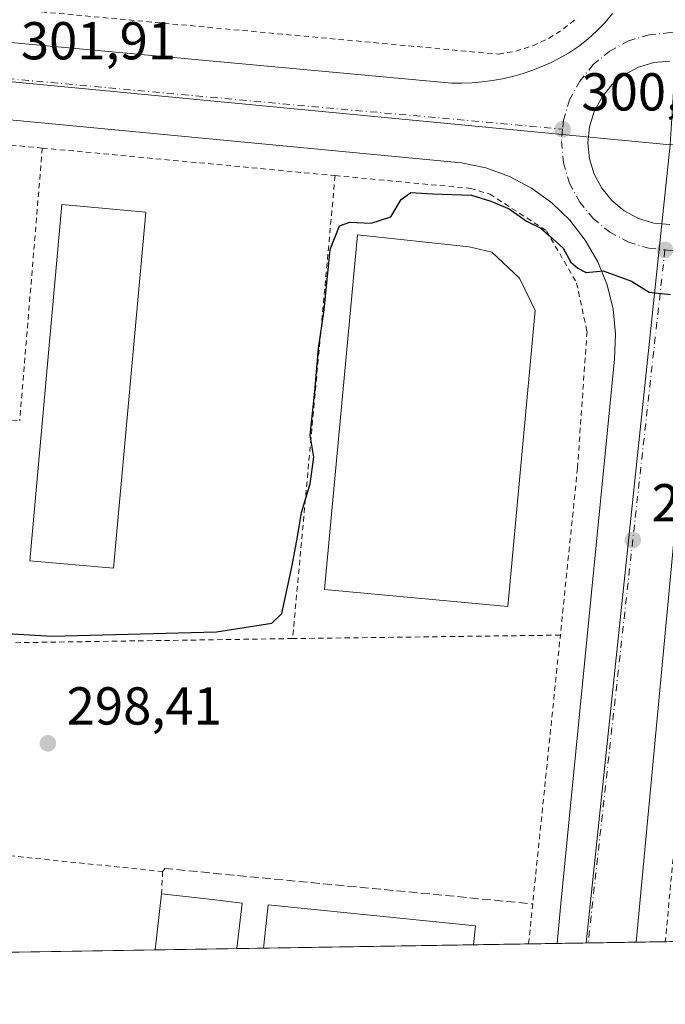
# Model space of a CAD drawing. Units: metres. Extents: x 612002 to 615512, y 4657606 to 4659980.
# Drawn here: x 612648 to 612770, y 4657612 to 4657797 of the extents above; entities that cross this region are included whole.
import ezdxf

# ---------------------------------------------------------------- set-up
doc = ezdxf.new("R2010")
doc.units = ezdxf.units.M
doc.header["$MEASUREMENT"] = 0
for name, pattern in [('DGN Style 2', [1.6480167562047852, 0.988810053722871, -0.6592067024819142]), ('DGN Style 3', [2.307223458686699, 1.648016756204785, -0.6592067024819142]), ('DGN Style 4', [2.6384748266838614, 1.318413404963828, -0.6592067024819142, 0.001648016756204785, -0.6592067024819142])]:
    doc.linetypes.add(name, pattern=pattern)
for name, color, linetype, lineweight in [('Alambrada', 7, 'DGN Style 2', 0), ('Comarca CxS', 21, 'Continuous', 0), ('Comunidad Autónoma CxS', 142, 'Continuous', 0), ('Cultivos herbáceos CxS', 92, 'Continuous', 0), ('Curva de nivel maestra', 30, 'Continuous', 30), ('Edificación industrial Cxs', 135, 'Continuous', 13), ('Elemento construido', 1, 'Continuous', 0), ('Municipio CxS', 4, 'Continuous', 0), ('Muro lineal', 1, 'DGN Style 3', 13), ('Núcleo urbano CxS', 7, 'Continuous', 0), ('Provincia CxS', 1, 'Continuous', 0), ('Punto de cota en terreno', 7, 'Continuous', 0), ('Recinto industrial CxS', 135, 'Continuous', 0), ('Rótulo de punto de cota en terreno', 7, 'Continuous', 0), ('Vía urbana Cxs', 4, 'Continuous', 0), ('Vía urbana eje', 4, 'DGN Style 4', 0)]:
    doc.layers.add(name, color=color, linetype=linetype, lineweight=lineweight)
doc.styles.add('Style-Arial', font='txt')

# ---------------------------------------------------------------- blocks, each defined once
blk = doc.blocks.new('5PATER')
at = {"layer": 'Cultivos herbáceos CxS', "linetype": 'Continuous', "lineweight": 0}
h = blk.add_hatch(color=51, dxfattribs=at)
edge = h.paths.add_edge_path()
edge.add_ellipse((0, 0), major_axis=(-0.1095731443231308, -0.1110710700762829), ratio=0.9994222409660322, start_angle=0, end_angle=360)
blk = doc.blocks.new('*U36')
at = {"layer": 'Vía urbana Cxs', "color": 4, "linetype": 'Continuous', "lineweight": 0}
for points in [[(612773.7701000003, 4657726.8101, 299.3527000000031), (612764.0977999996, 4657623.4068, 296.5041000000056), (612749.2267000005, 4657623.167400001, 296.5843000000023), (612749.8400999998, 4657629.960100001, 296.7256000000052), (612754.8300999999, 4657680.200099999, 298.1428000000014), (612760.0301000001, 4657732.940099999, 299.5644000000029), (612760.2100999998, 4657737.640100001, 299.715200000006), (612759.7301000003, 4657742.3201, 299.8476999999984), (612758.6001000004, 4657746.880100001, 299.9844000000012), (612756.8501000004, 4657751.2501, 300.0963999999949), (612754.5100999996, 4657755.3201, 300.2507000000041), (612751.6101000002, 4657759.030099999, 300.3555999999954), (612748.2301000003, 4657762.290100001, 300.4900999999954), (612744.4301000005, 4657765.0601, 300.6236000000063), (612740.2701000003, 4657767.2601, 300.7442000000011), (612735.8501000004, 4657768.860099999, 300.8696000000054), (612731.2500999998, 4657769.8301, 300.9651000000013), (612562.8101000005, 4657785.850099999, 302.7004000000015)], [(612562.2801000001, 4657800.190099999, 302.6732999999949), (612729.4700999996, 4657784.800100001, 301.0782000000036), (612731.3501000004, 4657784.8101, 301.0813999999955), (612733.2600999996, 4657784.870100001, 301.0868000000046), (612735.1601, 4657785.020099999, 301.0960999999952), (612737.0601000005, 4657785.270099999, 301.1098000000056), (612738.9401000004, 4657785.610099999, 301.1114999999991), (612740.8101000005, 4657786.030099999, 301.1092999999965), (612742.6501000002, 4657786.550100001, 301.1071999999986), (612744.4600999998, 4657787.1601, 301.0929000000033), (612746.2401000002, 4657787.850099999, 301.1039000000019), (612747.9901000002, 4657788.630100001, 301.1536999999953), (612749.7001, 4657789.4901, 301.1992999999929), (612751.3601000002, 4657790.440099999, 301.2140999999974), (612753.2100999998, 4657791.6801, 301.2170000000042), (612754.9700999996, 4657793.040100001, 301.2816000000021), (612756.6300999997, 4657794.530099999, 301.4008000000031), (612758.1801000005, 4657796.140100001, 301.5066999999981), (612759.6101000002, 4657797.850099999, 301.578800000003)], [(612770.3820000002, 4657788.947699999, 301.373900000006), (612767.3842000002, 4657788.6524, 301.3237999999984), (612764.5015000004, 4657787.778000001, 301.233699999997), (612761.8448999999, 4657786.357999999, 301.198000000004), (612759.5163000004, 4657784.447000001, 301.1569000000018), (612757.6052999999, 4657782.1184, 301.0622000000003), (612756.1853, 4657779.461800001, 301.0552000000025), (612755.3108999999, 4657776.579100001, 301.0161999999983), (612755.0155999997, 4657773.581300001, 300.9394999999931), (612755.3108999999, 4657770.583500001, 300.8340000000026), (612756.1853, 4657767.7008, 300.7140999999974), (612757.6052999999, 4657765.044199999, 300.6223999999929), (612759.5163000004, 4657762.715600001, 300.5962), (612761.8448999999, 4657760.8046, 300.5706999999966), (612764.5015000004, 4657759.384600001, 300.5586999999941), (612767.3842000002, 4657758.510199999, 300.5426000000007), (612770.3820000002, 4657758.2149, 300.5717000000004)]]:
    blk.add_polyline3d(points, dxfattribs=at)

msp = doc.modelspace()

# ---------------------------------------------------------------- linework, layer by layer
at = {"layer": 'Alambrada', "color": 7, "linetype": 'DGN Style 2', "lineweight": 0, "extrusion": (0.001412660625406726, 0.01704499691053627, 0.9998537255370294), "elevation": 80559.20737281766, "flags": 128}
msp.add_lwpolyline([(-225849.8317695111, -4691768.414064432), (-225849.8317695112, -4691716.950721634)], dxfattribs=at)
at = {"layer": 'Alambrada', "color": 7, "linetype": 'DGN Style 2', "lineweight": 0, "extrusion": (0.00970082961922914, -0.0009134756847772402, 0.9999525286066695), "elevation": 1990.523161560878, "flags": 128}
msp.add_lwpolyline([(612620.7519777092, 4657776.361707305), (612675.7646121875, 4657771.181705144)], dxfattribs=at)
at = {"layer": 'Alambrada', "color": 7, "linetype": 'DGN Style 2', "lineweight": 0, "extrusion": (-0.0008109739782395017, -0.008828350015795582, 0.9999607005063775), "elevation": -41315.77928160562, "flags": 128}
msp.add_lwpolyline([(612707.5631391334, 4657584.178981952), (612699.572513718, 4657497.195592154)], dxfattribs=at)
at = {"layer": 'Alambrada', "color": 7, "linetype": 'DGN Style 2', "lineweight": 0, "extrusion": (-0.007425490351812975, 0.0007359920154165199, 0.9999721598168563), "elevation": -818.2343767622074, "flags": 128}
msp.add_lwpolyline([(612578.1277209658, 4657728.683823266), (612633.6192808894, 4657723.183821777)], dxfattribs=at)
at = {"layer": 'Alambrada', "color": 7, "linetype": 'DGN Style 2', "lineweight": 0, "extrusion": (-0.003845985543975335, -5.69307069584759e-05, 0.999992602549684), "elevation": -2320.851700583163, "flags": 128}
msp.add_lwpolyline([(612696.1553552648, 4657680.315520288), (612641.4349503849, 4657679.505520289)], dxfattribs=at)
at = {"layer": 'Alambrada', "color": 7, "linetype": 'DGN Style 2', "lineweight": 0, "extrusion": (0.04644107141295704, 0.0006001331302975799, 0.9989208510819276), "elevation": 31550.07552143647, "flags": 128}
msp.add_lwpolyline([(4649374.668146834, -672142.3720763889), (4649374.668146834, -672092.013532395)], dxfattribs=at)
at = {"layer": 'Alambrada', "color": 7, "linetype": 'DGN Style 2', "lineweight": 0, "extrusion": (-0.001531270974200267, -0.01488149624311569, 0.9998880918776709), "elevation": -69953.1728677576, "flags": 128}
msp.add_lwpolyline([(612743.5982236712, 4657097.779620909), (612749.5685528531, 4657155.795145293)], dxfattribs=at)
at = {"layer": 'Alambrada', "color": 7, "linetype": 'DGN Style 2', "lineweight": 0, "extrusion": (0.006023843890682772, -0.000620443404718587, 0.999981664009277), "elevation": 1099.685779825077, "flags": 128}
msp.add_lwpolyline([(612628.5032754847, 4657641.728872511), (612662.1938997204, 4657638.258871842)], dxfattribs=at)
at = {"layer": 'Alambrada', "color": 7, "linetype": 'DGN Style 2', "lineweight": 0, "elevation": 298.8319999999949, "flags": 128}
msp.add_lwpolyline([(612675.1101000002, 4657636.6801), (612674.9001000002, 4657632.5101)], dxfattribs=at)
at = {"layer": 'Alambrada', "color": 7, "linetype": 'DGN Style 2', "lineweight": 0, "extrusion": (-0.0002615771902578968, -0.000325518281515338, 0.9999999128076072), "elevation": -1377.575747925743, "flags": 128}
msp.add_lwpolyline([(612675.6173072801, 4657637.038440537), (612675.1673072168, 4657636.478440506)], dxfattribs=at)
at = {"layer": 'Alambrada', "color": 7, "linetype": 'DGN Style 2', "lineweight": 0}
for points in [[(612565.4101, 4657806.2401, 302.4277000000002), (612738.2301000003, 4657790.2301, 301.4970999999932), (612741.4801000003, 4657790.8201, 301.5544999999984), (612744.6300999997, 4657791.8201, 301.6000000000058), (612747.6300999997, 4657793.210100001, 301.6154999999999), (612750.4301000005, 4657794.970100001, 301.6521999999969), (612752.9801000003, 4657797.0701, 301.8315000000002)], [(612652.5100999996, 4657772.600099999, 302.0619000000006), (612561.0000999998, 4657781.2301, 302.820200000002), (612554.5100999996, 4657780.280099999, 302.7896999999939), (612550.5201000003, 4657777.370100001, 302.7905000000028), (612547.6001000004, 4657774.0101, 302.7182999999932), (612546.1300999997, 4657768.9101, 302.5412999999971), (612542.8101000005, 4657731.780099999, 303.0877999999939)], [(612707.5201000003, 4657767.420100001, 301.5234999999957), (612732.9501, 4657765.020099999, 300.6057000000001), (612736.5900999998, 4657763.950099999, 300.5433000000049), (612747.2401000002, 4657757.050100001, 300.2406999999948), (612752.8800999997, 4657747.2401, 299.9959999999992), (612754.8400999998, 4657738.110099999, 299.8730000000069), (612753.0500999996, 4657712.440099999, 299.3715999999986), (612749.8300999999, 4657681.090100001, 298.4101999999984)], [(612779.1401000004, 4657726.040100001, 299.6098999999958), (612769.5478999997, 4657623.494700001, 296.6235000000015)], [(612779.1401000004, 4657726.040100001, 299.6098999999958), (612769.5478999997, 4657623.494700001, 296.6235000000015)]]:
    msp.add_polyline3d(points, dxfattribs=at)
at = {"layer": 'Comarca CxS', "color": 21, "linetype": 'Continuous', "lineweight": 0, "flags": 128}
msp.add_lwpolyline([(615486.3900008507, 4657667.239983437), (612038.9000008265, 4657611.729983436), (612002.2800008253, 4659924.799983412), (615442.0767999995, 4659980.194300001), (615448.6400008528, 4659980.299983414), (615449.2482269405, 4659943.031268378), (615449.3574999997, 4659936.3337)], close=True, dxfattribs=at)
at = {"layer": 'Comunidad Autónoma CxS', "color": 142, "linetype": 'Continuous', "lineweight": 0, "flags": 128}
msp.add_lwpolyline([(615486.3900008507, 4657667.239983437), (612038.9000008265, 4657611.729983436), (612002.2800008253, 4659924.799983412), (615442.0767999995, 4659980.194300001), (615448.6400008528, 4659980.299983414), (615449.2482269405, 4659943.031268378), (615449.3574999997, 4659936.3337)], close=True, dxfattribs=at)
at = {"layer": 'Curva de nivel maestra', "color": 30, "linetype": 'Continuous', "lineweight": 30, "elevation": 300, "flags": 128}
msp.add_lwpolyline([(612645.8499999996, 4657681.380100001), (612654.3600000005, 4657680.880100001), (612685.25, 4657681.690099999), (612695.6100000005, 4657683.3301), (612697.4800000006, 4657685.170100001), (612699.4400000004, 4657694.170100001), (612700.4600000001, 4657699.5701), (612701.1799999997, 4657704.130100001), (612702.7999999998, 4657709.4901), (612703.5, 4657714.5101), (612702.8200000003, 4657718.670100001), (612703.7100000001, 4657726.8301), (612704.4100000003, 4657734.920100001), (612705.4299999997, 4657742.200099999), (612706.5999999996, 4657753.520099999), (612708.3099999996, 4657758.0001), (612710.3099999996, 4657758.6601), (612714.3099999996, 4657758.4901), (612718, 4657759.6801), (612719.9000000004, 4657762.9301), (612721.75, 4657764.2401), (612725.8399999999, 4657764.0001), (612733.1500000004, 4657763.7601), (612736.7400000002, 4657762.640100001), (612740.2199999997, 4657761.1501), (612743.4699999997, 4657758.880100001), (612746.1500000004, 4657757.5601), (612747.7199999997, 4657756.140100001), (612750.3600000005, 4657753.770099999), (612751.7699999996, 4657751.1801), (612753.0999999996, 4657750.050100001), (612754.6600000003, 4657749.220100001), (612757.8499999996, 4657749.550100001), (612763.2000000002, 4657747.5801), (612766.5199999996, 4657745.520099999), (612770.54, 4657745.110099999)], dxfattribs=at)
at = {"layer": 'Edificación industrial Cxs', "color": 135, "linetype": 'Continuous', "lineweight": 13, "flags": 128}
for points, elevation in [([(612745.1201, 4657742.100099999), (612739.9600999998, 4657686.470100001), (612705.5500999996, 4657689.670100001), (612711.7301000003, 4657756.300100001), (612732.6901000004, 4657754.0101), (612736.9600999998, 4657753.050100001), (612742.1401000004, 4657748.170100001)], 304.0304000000033), ([(612689.0721000005, 4657622.198799999), (612673.6801000005, 4657621.950999999), (612674.9001000002, 4657632.5101), (612683.9451000001, 4657631.460000001), (612690.0601000005, 4657630.7501)], 301.0285000000004)]:
    msp.add_lwpolyline(points, close=True, dxfattribs=dict(at, elevation=elevation))
at = {"layer": 'Edificación industrial Cxs', "color": 135, "linetype": 'Continuous', "lineweight": 13, "extrusion": (0.01277418242427206, 0.1105605489080023, 0.9937872937850196), "elevation": 523073.8033136387, "flags": 128}
msp.add_lwpolyline([(-74038.78743990522, -4667946.381545014), (-74038.78743990522, -4667957.077340681)], dxfattribs=at)
at = {"layer": 'Edificación industrial Cxs', "color": 135, "linetype": 'Continuous', "lineweight": 13, "extrusion": (-0.02051521654788956, -0.0003303370724145062, 0.9997894862256813), "elevation": -13806.396959084, "flags": 128}
msp.add_lwpolyline([(-4647154.23895202, 687503.1349246156), (-4647154.238952021, 687463.6669015683)], dxfattribs=at)
at = {"layer": 'Edificación industrial Cxs', "color": 135, "linetype": 'Continuous', "lineweight": 13, "extrusion": (-0.06520906575839149, -0.001049818509285954, 0.9978710716440352), "elevation": -44542.15235368778, "flags": 128}
msp.add_lwpolyline([(-4647156.149349215, 686140.1144612711), (-4647156.149349215, 686124.6876240692)], dxfattribs=at)
at = {"layer": 'Edificación industrial Cxs', "color": 135, "linetype": 'Continuous', "lineweight": 13}
for points in [[(612671.9401000004, 4657760.5701, 304.4749000000011), (612665.9101, 4657693.6501, 303.5810000000056), (612650.1401000004, 4657695.0701, 304.1117999999988), (612656.1700999998, 4657761.9901, 304.2130999999936), (612671.9401000004, 4657760.5701, 304.4749000000011)], [(612745.1201, 4657742.100099999, 304.0304000000033), (612739.9600999998, 4657686.470100001, 302.457899999994), (612705.5500999996, 4657689.670100001, 302.3435999999929), (612711.7301000003, 4657756.300100001, 302.3588000000018), (612732.6901000004, 4657754.0101, 303.8902999999991), (612736.9600999998, 4657753.050100001, 303.2912000000069), (612742.1401000004, 4657748.170100001, 303.812699999995), (612745.1201, 4657742.100099999, 304.0304000000033)], [(612674.9001000002, 4657632.5101, 298.8319999999949), (612683.9451000001, 4657631.460000001, 299.8987000000052), (612690.0601000005, 4657630.7501, 299.0663000000059), (612689.0721000005, 4657622.198799999, 301.0285000000004)], [(612694.0843000002, 4657622.2795, 301.803700000004), (612694.9101, 4657630.4301, 299.6744999999937), (612733.9001000002, 4657626.4801, 300.403999999995), (612733.5389, 4657622.914799999, 302.6135000000068)]]:
    msp.add_polyline3d(points, dxfattribs=at)
for points in [[(612671.9401000004, 4657760.5701, 304.4749000000011), (612665.9101, 4657693.6501, 304.4749000000011), (612650.1401000004, 4657695.0701, 304.4749000000011), (612656.1700999998, 4657761.9901, 304.4749000000011)], [(612733.5389, 4657622.914799999, 302.6135000000068), (612694.0843000002, 4657622.2795, 302.6135000000068), (612694.9101, 4657630.4301, 302.6135000000068), (612733.9001000002, 4657626.4801, 302.6135000000068)]]:
    msp.add_3dface(points, dxfattribs=at)
at = {"layer": 'Elemento construido', "color": 1, "linetype": 'Continuous', "lineweight": 0}
for points in [[(612562.2801000001, 4657800.190099999, 302.6732999999949), (612729.4700999996, 4657784.800100001, 301.0782000000036)], [(612729.4700999996, 4657784.800100001, 301.0782000000036), (612731.3501000004, 4657784.8101, 301.0813999999955), (612733.2600999996, 4657784.870100001, 301.0868000000046), (612735.1601, 4657785.020099999, 301.0960999999952), (612737.0601000005, 4657785.270099999, 301.1098000000056), (612738.9401000004, 4657785.610099999, 301.1114999999991), (612740.8101000005, 4657786.030099999, 301.1092999999965), (612742.6501000002, 4657786.550100001, 301.1071999999986), (612744.4600999998, 4657787.1601, 301.0929000000033), (612746.2401000002, 4657787.850099999, 301.1039000000019), (612747.9901000002, 4657788.630100001, 301.1536999999953), (612749.7001, 4657789.4901, 301.1992999999929), (612751.3601000002, 4657790.440099999, 301.2140999999974), (612753.2100999998, 4657791.6801, 301.2170000000042), (612754.9700999996, 4657793.040100001, 301.2816000000021), (612756.6300999997, 4657794.530099999, 301.4008000000031), (612758.1801000005, 4657796.140100001, 301.5066999999981), (612759.6101000002, 4657797.850099999, 301.578800000003)], [(612770.3820000002, 4657758.2149, 300.5717000000004), (612767.3842000002, 4657758.510199999, 300.5426000000007), (612764.5015000004, 4657759.384600001, 300.5586999999941), (612761.8448999999, 4657760.8046, 300.5706999999966), (612759.5163000004, 4657762.715600001, 300.5962), (612757.6052999999, 4657765.044199999, 300.6223999999929), (612756.1853, 4657767.7008, 300.7140999999974), (612755.3108999999, 4657770.583500001, 300.8340000000026), (612755.0155999997, 4657773.581300001, 300.9394999999931), (612755.3108999999, 4657776.579100001, 301.0161999999983), (612756.1853, 4657779.461800001, 301.0552000000025), (612757.6052999999, 4657782.1184, 301.0622000000003), (612759.5163000004, 4657784.447000001, 301.1569000000018), (612761.8448999999, 4657786.357999999, 301.198000000004), (612764.5015000004, 4657787.778000001, 301.233699999997), (612767.3842000002, 4657788.6524, 301.3237999999984), (612770.3820000002, 4657788.947699999, 301.373900000006)], [(612749.2267000005, 4657623.167400001, 296.5843000000023), (612749.2267000005, 4657623.167500001, 296.5843000000023), (612749.8400999998, 4657629.960100001, 296.7256000000052), (612754.8300999999, 4657680.200099999, 298.1428000000014), (612760.0301000001, 4657732.940099999, 299.5644000000029), (612760.2100999998, 4657737.640100001, 299.715200000006), (612759.7301000003, 4657742.3201, 299.8476999999984), (612758.6001000004, 4657746.880100001, 299.9844000000012), (612756.8501000004, 4657751.2501, 300.0963999999949), (612754.5100999996, 4657755.3201, 300.2507000000041), (612751.6101000002, 4657759.030099999, 300.3555999999954), (612748.2301000003, 4657762.290100001, 300.4900999999954), (612744.4301000005, 4657765.0601, 300.6236000000063), (612740.2701000003, 4657767.2601, 300.7442000000011), (612735.8501000004, 4657768.860099999, 300.8696000000054), (612731.2500999998, 4657769.8301, 300.9651000000013), (612562.8101000005, 4657785.850099999, 302.7004000000015)], [(612749.2267000005, 4657623.167400001, 296.5843000000023), (612749.2267000005, 4657623.167500001, 296.5843000000023), (612749.8400999998, 4657629.960100001, 296.7256000000052), (612754.8300999999, 4657680.200099999, 298.1428000000014), (612760.0301000001, 4657732.940099999, 299.5644000000029), (612760.2100999998, 4657737.640100001, 299.715200000006), (612759.7301000003, 4657742.3201, 299.8476999999984), (612758.6001000004, 4657746.880100001, 299.9844000000012), (612756.8501000004, 4657751.2501, 300.0963999999949), (612754.5100999996, 4657755.3201, 300.2507000000041), (612751.6101000002, 4657759.030099999, 300.3555999999954), (612748.2301000003, 4657762.290100001, 300.4900999999954), (612744.4301000005, 4657765.0601, 300.6236000000063), (612740.2701000003, 4657767.2601, 300.7442000000011), (612735.8501000004, 4657768.860099999, 300.8696000000054), (612731.2500999998, 4657769.8301, 300.9651000000013), (612562.8101000005, 4657785.850099999, 302.7004000000015)], [(612773.7701000003, 4657726.8101, 299.3527000000031), (612764.0976999998, 4657623.4069, 296.5041000000056)], [(612773.7701000003, 4657726.8101, 299.3527000000031), (612764.0976999998, 4657623.4069, 296.5041000000056)]]:
    msp.add_polyline3d(points, dxfattribs=at)
at = {"layer": 'Municipio CxS', "color": 4, "linetype": 'Continuous', "lineweight": 0, "flags": 128}
msp.add_lwpolyline([(615486.3900008507, 4657667.239983437), (612038.9000008265, 4657611.729983436), (612002.2800008253, 4659924.799983412), (615442.0767999995, 4659980.194300001), (615448.6400008528, 4659980.299983414), (615449.2482269405, 4659943.031268378), (615449.3574999997, 4659936.3337)], close=True, dxfattribs=at)
at = {"layer": 'Muro lineal', "color": 1, "linetype": 'DGN Style 3', "lineweight": 13, "extrusion": (0.02216662825640411, -0.002129866752232324, 0.9997520213829828), "elevation": 3959.556952920004, "flags": 128}
msp.add_lwpolyline([(4694883.508088341, -164344.7005586582), (4694883.508088341, -164414.2465511502)], dxfattribs=at)
at = {"layer": 'Núcleo urbano CxS', "color": 7, "linetype": 'Continuous', "lineweight": 0, "extrusion": (-0.9945220641179188, 0.1044916114708152, 0.002714242963820635), "elevation": -122714.7104431327, "flags": 128}
msp.add_lwpolyline([(-4696304.876266423, 634.5414767518332), (-4696277.397233047, 633.1111714832191), (-4696154.119383478, 629.6098585859045)], dxfattribs=at)
at = {"layer": 'Núcleo urbano CxS', "color": 7, "linetype": 'Continuous', "lineweight": 0, "extrusion": (0.0009090534090091817, 1.463688251022865e-05, 0.9999995867037452), "elevation": 921.7242117759633, "flags": 128}
msp.add_lwpolyline([(612861.5150041805, 4657624.970807752), (612769.0251659442, 4657623.481607752)], dxfattribs=at)
at = {"layer": 'Núcleo urbano CxS', "color": 7, "linetype": 'Continuous', "lineweight": 0, "extrusion": (-0.002125938744207424, -3.423197504421647e-05, 0.9999977396037593), "elevation": -1165.697171537326, "flags": 128}
msp.add_lwpolyline([(612732.7843179806, 4657622.877624851), (612693.3296287745, 4657622.242324851)], dxfattribs=at)
at = {"layer": 'Núcleo urbano CxS', "color": 7, "linetype": 'Continuous', "lineweight": 0, "extrusion": (-0.08151085674120004, -0.001312424139446998, 0.9966715897306363), "elevation": -55761.82182021468, "flags": 128}
msp.add_lwpolyline([(-4647154.811364553, 685383.5938792938), (-4647154.811364552, 685373.2358656499)], dxfattribs=at)
at = {"layer": 'Núcleo urbano CxS', "color": 7, "linetype": 'Continuous', "lineweight": 0, "extrusion": (0.1322725072409836, 0.002129928568311212, 0.9912111012455813), "elevation": 91264.18051519446, "flags": 128}
msp.add_lwpolyline([(4647153.875899079, -681576.8300852962), (4647153.875899079, -681571.4162076875)], dxfattribs=at)
at = {"layer": 'Núcleo urbano CxS', "color": 7, "linetype": 'Continuous', "lineweight": 0, "extrusion": (-0.004506743780422155, -7.254613775766169e-05, 0.9999898419471848), "elevation": -2802.894050230682, "flags": 128}
msp.add_lwpolyline([(612749.8195025016, 4657623.064517262), (612744.3402468289, 4657622.976317263)], dxfattribs=at)
at = {"layer": 'Núcleo urbano CxS', "color": 7, "linetype": 'Continuous', "lineweight": 0, "extrusion": (-0.0240337207440839, -0.0003876406571626436, 0.9997110732616281), "elevation": -16235.8153012864, "flags": 128}
msp.add_lwpolyline([(-4647135.688348933, 687596.9532737132), (-4647135.688348933, 687596.6121307961)], dxfattribs=at)
at = {"layer": 'Núcleo urbano CxS', "color": 7, "linetype": 'Continuous', "lineweight": 0, "extrusion": (0.002363812692323822, 3.805271459908017e-05, 0.9999972054668685), "elevation": 1922.210737126546, "flags": 128}
msp.add_lwpolyline([(612761.6848438939, 4657623.337026804), (612752.6340185951, 4657623.191326804)], dxfattribs=at)
at = {"layer": 'Núcleo urbano CxS', "color": 7, "linetype": 'Continuous', "lineweight": 0, "extrusion": (0.001063904428160365, 1.713896899118364e-05, 0.9999994339066517), "elevation": 1028.265932246286, "flags": 128}
msp.add_lwpolyline([(612768.885645867, 4657623.477660657), (612763.4354427812, 4657623.389860657)], dxfattribs=at)
at = {"layer": 'Núcleo urbano CxS', "color": 7, "linetype": 'Continuous', "lineweight": 0, "extrusion": (0.01348458042678812, 0.0002171284137075395, 0.9999090553375171), "elevation": 9570.330032930051, "flags": 128}
msp.add_lwpolyline([(612613.9647243639, 4657619.982800582), (612568.4133806378, 4657619.249400565)], dxfattribs=at)
at = {"layer": 'Núcleo urbano CxS', "color": 7, "linetype": 'Continuous', "lineweight": 0, "extrusion": (0.07254799814838107, 0.001167969980585293, 0.9973642382854856), "elevation": 50184.83523383766, "flags": 128}
msp.add_lwpolyline([(4647156.149349215, -685750.4936126269), (4647156.149349215, -685735.0589359264)], dxfattribs=at)
at = {"layer": 'Núcleo urbano CxS', "color": 7, "linetype": 'Continuous', "lineweight": 0, "extrusion": (-0.001116983596503648, -1.798423388834854e-05, 0.9999993760119117), "elevation": -471.8399951594619, "flags": 128}
msp.add_lwpolyline([(612694.0330399167, 4657622.271767532), (612689.0208367886, 4657622.191067531)], dxfattribs=at)
at = {"layer": 'Núcleo urbano CxS', "color": 7, "linetype": 'Continuous', "lineweight": 0}
for points in [[(612561.7287, 4658032.3453, 309.4397999999928), (612766.5163000004, 4658012.951099999, 308.7823000000063), (612771.7396999998, 4657952.724300001, 306.7085999999982), (612775.3608999997, 4657892.124500001, 304.7663999999932), (612774.4565000003, 4657837.398499999, 302.8983000000007), (612770.4720999999, 4657773.185900001, 301.4615999999951), (612539.5893000001, 4657795.2907, 303.0446999999986), (612311.1357000005, 4657815.6383, 301.5393999999943), (612286.6908999998, 4657819.434699999, 301.8323999999994), (612299.7812999999, 4657845.049500001, 302.8322000000044), (612305.1387, 4657855.5329, 303.1410000000033), (612306.5137, 4657861.446900001, 303.3415999999997), (612308.6184, 4657870.499399999, 303.5472000000009), (612313.1582000004, 4657890.0253, 303.8622999999934), (612317.0751999998, 4657909.7402, 304.4570999999996), (612320.9578999998, 4657929.281300001, 304.9018000000069), (612326.7433000002, 4657958.399499999, 305.8864000000031), (612334.9429000001, 4657988.718499999, 306.7937999999995), (612342.3844999997, 4658016.2349, 307.6772000000055), (612343.5571999997, 4658019.9823, 307.6474000000017), (612353.2874999996, 4658051.075300001, 307.6823000000004), (612362.1756999996, 4658051.1985, 307.6695999999938)], [(612770.4720999999, 4657773.185900001, 301.4615999999951), (612767.5969000002, 4657745.8577, 300.0313000000024), (612754.7059000004, 4657623.2556, 296.5299999999988), (612314.2073999997, 4657616.162900001, 297.530899999998), (612297.9702000003, 4657633.647, 297.3359000000055), (612295.9631000003, 4657635.808300001, 297.5008999999991), (612294.2106, 4657637.695499999, 297.376099999994), (612287.6481, 4657644.7621, 296.5884999999981), (612288.9907000001, 4657659.6163, 296.7014999999956), (612294.9296000004, 4657725.325300001, 298.9879999999976), (612296.4069999997, 4657741.671700001, 299.3813999999985), (612297.2481000006, 4657750.9781, 299.7880000000005), (612299.8762999997, 4657780.056299999, 300.5868999999948), (612298.2620999999, 4657783.930600001, 300.6689999999944), (612296.0551000005, 4657789.2271, 300.6591000000044), (612289.5754000006, 4657810.129799999, 301.2853999999934), (612286.6908999998, 4657819.434699999, 301.8323999999994), (612311.1357000005, 4657815.6383, 301.5393999999943), (612539.5893000001, 4657795.2907, 303.0446999999986)], [(612873.3431000002, 4657625.1658, 296.5478000000003), (612754.7059000004, 4657623.2556, 296.5299999999988), (612767.5969000002, 4657745.8577, 300.0313000000024), (612770.4720999999, 4657773.185900001, 301.4615999999951), (612986.5595000006, 4657792.523700001, 303.266300000003), (612982.3454999998, 4657769.042099999, 302.171199999997), (612974.2887000004, 4657757.9619, 301.5881999999983), (612972.5438999999, 4657755.668500001, 301.4879999999976)]]:
    msp.add_polyline3d(points, close=True, dxfattribs=at)
msp.add_polyline3d([(612286.6908999998, 4657819.434699999, 301.8323999999994), (612311.1357000005, 4657815.6383, 301.5393999999943), (612539.5893000001, 4657795.2907, 303.0446999999986), (612770.4720999999, 4657773.185900001, 301.4615999999951)], dxfattribs=at)
at = {"layer": 'Provincia CxS', "color": 1, "linetype": 'Continuous', "lineweight": 0, "flags": 128}
msp.add_lwpolyline([(615486.3900008507, 4657667.239983437), (612038.9000008265, 4657611.729983436), (612002.2800008253, 4659924.799983412), (615442.0767999995, 4659980.194300001), (615448.6400008528, 4659980.299983414), (615449.2482269405, 4659943.031268378), (615449.3574999997, 4659936.3337)], close=True, dxfattribs=at)
at = {"layer": 'Recinto industrial CxS', "color": 135, "linetype": 'Continuous', "lineweight": 0, "extrusion": (-0.02051521654788956, -0.0003303370724145062, 0.9997894862256813), "elevation": -13806.396959084, "flags": 128}
msp.add_lwpolyline([(-4647154.23895202, 687503.1349246156), (-4647154.238952021, 687463.6669015683)], dxfattribs=at)
at = {"layer": 'Recinto industrial CxS', "color": 135, "linetype": 'Continuous', "lineweight": 0, "extrusion": (0.4411679885945576, 0.00710334231452284, 0.8973964276546877), "elevation": 303674.6771105882, "flags": 128}
msp.add_lwpolyline([(4647154.81136455, -616961.7023782339), (4647154.81136455, -616950.1985014557)], dxfattribs=at)
at = {"layer": 'Recinto industrial CxS', "color": 135, "linetype": 'Continuous', "lineweight": 0, "extrusion": (0.1749025058166763, 0.002816381511007841, 0.9845817291897265), "elevation": 120581.0304439124, "flags": 128}
msp.add_lwpolyline([(4647153.875899079, -677005.4217642344), (4647153.875899079, -676999.9714339799)], dxfattribs=at)
at = {"layer": 'Recinto industrial CxS', "color": 135, "linetype": 'Continuous', "lineweight": 0, "extrusion": (0.01143899560891835, 0.0001841544043886935, 0.9999345555918221), "elevation": 8163.52242406496, "flags": 128}
msp.add_lwpolyline([(612711.5641333191, 4657621.836727994), (612705.7434522895, 4657621.743027993)], dxfattribs=at)
at = {"layer": 'Recinto industrial CxS', "color": 135, "linetype": 'Continuous', "lineweight": 0, "extrusion": (0.001502255194636352, 2.418360810435084e-05, 0.9999988713216048), "elevation": 1329.669953366418, "flags": 128}
msp.add_lwpolyline([(612762.9608407632, 4657623.376005782), (612753.9101305456, 4657623.230305782)], dxfattribs=at)
at = {"layer": 'Recinto industrial CxS', "color": 135, "linetype": 'Continuous', "lineweight": 0, "extrusion": (-0.02189651660236225, -0.0003527419466725415, 0.9997601803101589), "elevation": -14763.90539352309, "flags": 128}
msp.add_lwpolyline([(-4647149.117541336, 687553.8747627726), (-4647149.117541336, 687548.422548063)], dxfattribs=at)
at = {"layer": 'Recinto industrial CxS', "color": 135, "linetype": 'Continuous', "lineweight": 0, "extrusion": (0.04522243865303091, 0.0007281707000102722, 0.9989766768096763), "elevation": 31397.85712921231, "flags": 128}
msp.add_lwpolyline([(4647154.289679802, -686864.2873348896), (4647154.289679802, -686818.6875673768)], dxfattribs=at)
at = {"layer": 'Recinto industrial CxS', "color": 135, "linetype": 'Continuous', "lineweight": 0, "extrusion": (-0.06520906575839149, -0.001049818509285954, 0.9978710716440352), "elevation": -44542.15235368778, "flags": 128}
msp.add_lwpolyline([(-4647156.149349215, 686140.1144612711), (-4647156.149349215, 686124.6876240692)], dxfattribs=at)
at = {"layer": 'Recinto industrial CxS', "color": 135, "linetype": 'Continuous', "lineweight": 0, "extrusion": (-0.1528062060491073, -0.002460289083725457, 0.9882531104785365), "elevation": -104784.2972957063, "flags": 128}
msp.add_lwpolyline([(-4647155.158062782, 679565.0215006629), (-4647155.158062782, 679559.9490657083)], dxfattribs=at)
at = {"layer": 'Recinto industrial CxS', "color": 135, "linetype": 'Continuous', "lineweight": 0}
msp.add_polyline3d([(612948.2429000001, 4657626.3718, 299.1686999999947), (612514.5909000002, 4657619.3895, 297.9936000000016)], dxfattribs=at)
at = {"layer": 'Vía urbana Cxs', "color": 4, "linetype": 'Continuous', "lineweight": 0, "extrusion": (0.005391571184037302, 8.679592074527807e-05, 0.9999854616076355), "elevation": 4004.523753156965, "flags": 128}
msp.add_lwpolyline([(612753.5927802584, 4657623.076767852), (612738.7215639993, 4657622.837367851)], dxfattribs=at)
at = {"layer": 'Vía urbana Cxs', "color": 4, "linetype": 'Continuous', "lineweight": 0}
for points in [[(612562.2801000001, 4657800.190099999, 302.6732999999949), (612729.4700999996, 4657784.800100001, 301.0782000000036)], [(612747.9901000002, 4657788.630100001, 301.1536999999953), (612749.7001, 4657789.4901, 301.1992999999929), (612751.3601000002, 4657790.440099999, 301.2140999999974), (612753.2100999998, 4657791.6801, 301.2170000000042), (612754.9700999996, 4657793.040100001, 301.2816000000021), (612756.6300999997, 4657794.530099999, 301.4008000000031), (612758.1801000005, 4657796.140100001, 301.5066999999981), (612759.6101000002, 4657797.850099999, 301.578800000003)], [(612729.4700999996, 4657784.800100001, 301.0782000000036), (612731.3501000004, 4657784.8101, 301.0813999999955), (612733.2600999996, 4657784.870100001, 301.0868000000046), (612735.1601, 4657785.020099999, 301.0960999999952), (612737.0601000005, 4657785.270099999, 301.1098000000056), (612738.9401000004, 4657785.610099999, 301.1114999999991), (612740.8101000005, 4657786.030099999, 301.1092999999965), (612742.6501000002, 4657786.550100001, 301.1071999999986), (612744.4600999998, 4657787.1601, 301.0929000000033), (612746.2401000002, 4657787.850099999, 301.1039000000019), (612747.9901000002, 4657788.630100001, 301.1536999999953)], [(612770.3820000002, 4657788.947699999, 301.373900000006), (612767.3842000002, 4657788.6524, 301.3237999999984), (612764.5015000004, 4657787.778000001, 301.233699999997), (612761.8448999999, 4657786.357999999, 301.198000000004), (612759.5163000004, 4657784.447000001, 301.1569000000018), (612757.6052999999, 4657782.1184, 301.0622000000003), (612756.1853, 4657779.461800001, 301.0552000000025), (612755.3108999999, 4657776.579100001, 301.0161999999983), (612755.0155999997, 4657773.581300001, 300.9394999999931), (612755.3108999999, 4657770.583500001, 300.8340000000026), (612756.1853, 4657767.7008, 300.7140999999974), (612757.6052999999, 4657765.044199999, 300.6223999999929), (612759.5163000004, 4657762.715600001, 300.5962), (612761.8448999999, 4657760.8046, 300.5706999999966), (612764.5015000004, 4657759.384600001, 300.5586999999941), (612767.3842000002, 4657758.510199999, 300.5426000000007), (612770.3820000002, 4657758.2149, 300.5717000000004)], [(612749.2267000005, 4657623.167400001, 296.5843000000023), (612749.8400999998, 4657629.960100001, 296.7256000000052), (612754.8300999999, 4657680.200099999, 298.1428000000014), (612760.0301000001, 4657732.940099999, 299.5644000000029), (612760.2100999998, 4657737.640100001, 299.715200000006), (612759.7301000003, 4657742.3201, 299.8476999999984), (612758.6001000004, 4657746.880100001, 299.9844000000012), (612756.8501000004, 4657751.2501, 300.0963999999949), (612754.5100999996, 4657755.3201, 300.2507000000041), (612751.6101000002, 4657759.030099999, 300.3555999999954), (612748.2301000003, 4657762.290100001, 300.4900999999954), (612744.4301000005, 4657765.0601, 300.6236000000063), (612740.2701000003, 4657767.2601, 300.7442000000011), (612735.8501000004, 4657768.860099999, 300.8696000000054), (612731.2500999998, 4657769.8301, 300.9651000000013), (612562.8101000005, 4657785.850099999, 302.7004000000015)], [(612773.7701000003, 4657726.8101, 299.3527000000031), (612764.0976999998, 4657623.4068, 296.5041000000056)]]:
    msp.add_polyline3d(points, dxfattribs=at)
at = {"layer": 'Vía urbana eje', "color": 4, "linetype": 'DGN Style 4', "lineweight": 0, "extrusion": (0.01002349181779472, -0.0009137792265065009, 0.9999493460267395), "elevation": 2186.607406812227, "flags": 128}
msp.add_lwpolyline([(612505.8308005797, 4657799.272790501), (612716.4515572863, 4657780.072782486)], dxfattribs=at)
at = {"layer": 'Vía urbana eje', "color": 4, "linetype": 'DGN Style 4', "lineweight": 0, "extrusion": (-0.003141569678051653, -0.02834164608087793, 0.999593358139891), "elevation": -133633.3255960839, "flags": 128}
msp.add_lwpolyline([(95886.95689674001, 4695008.172507354), (95886.95689673995, 4694877.112720969)], dxfattribs=at)
at = {"layer": 'Vía urbana eje', "color": 4, "linetype": 'DGN Style 4', "lineweight": 0}
for points in [[(612771.7401000002, 4657794.1501, 301.4441999999981), (612770.4700999996, 4657794.280099999, 301.4337999999989), (612766.4801000003, 4657793.880100001, 301.3702999999951), (612762.6501000002, 4657792.720100001, 301.2688999999955), (612759.1101000002, 4657790.8301, 301.1757000000071), (612756.0100999996, 4657788.280099999, 301.0976999999984), (612753.4700999996, 4657785.1801, 301.0391999999993), (612751.5701000001, 4657781.6501, 300.9952999999951), (612750.4101, 4657777.8101, 300.9477000000043), (612750.2500999998, 4657776.130100001, 300.9045999999944)], [(612750.2500999998, 4657776.130100001, 300.9045999999944), (612750.0201000003, 4657773.8201, 300.8381999999983), (612750.4101, 4657769.8301, 300.699099999998), (612751.5701000001, 4657765.9901, 300.5571000000054), (612753.4700999996, 4657762.460100001, 300.4386999999988), (612756.0100999996, 4657759.360099999, 300.3562999999995), (612759.1101000002, 4657756.8101, 300.2777999999962), (612762.6401000004, 4657754.920100001, 300.2483000000066), (612766.4801000003, 4657753.7601, 300.2421999999933), (612769.4801000003, 4657753.470100001, 300.2548999999999)], [(612769.4801000003, 4657753.470100001, 300.2548999999999), (612770.4700999996, 4657753.370100001, 300.257500000007), (612774.4600999998, 4657753.7601, 300.2884999999951), (612778.3000999996, 4657754.920100001, 300.3224000000046), (612781.8400999998, 4657756.8101, 300.3628000000026), (612784.9401000004, 4657759.360099999, 300.4694000000018), (612787.4801000003, 4657762.460100001, 300.5688999999985), (612789.3701, 4657765.9901, 300.7256999999955), (612790.5301000001, 4657769.8301, 300.8696000000054), (612790.9301000005, 4657773.8201, 300.9841000000015), (612790.7600999996, 4657775.530099999, 301.0191999999952)]]:
    msp.add_polyline3d(points, dxfattribs=at)

# ---------------------------------------------------------------- block references
at = {"layer": 'Punto de cota en terreno', "color": 7, "linetype": 'Continuous', "lineweight": 0, "xscale": 10, "yscale": 10, "zscale": 10}
for p in [(612750.2599999999, 4657776.130000001, 300.9600000000065), (612769.4900000002, 4657753.470000001, 300.25), (612763.4400000004, 4657698.930000001, 298.679999999993), (612653.5599999996, 4657660.76, 298.4100000000035)]:
    msp.add_blockref('5PATER', p, dxfattribs=at)
at = {"layer": 'Vía urbana Cxs', "color": 4, "linetype": 'Continuous', "lineweight": 0}
msp.add_blockref('*U36', (0, 0), dxfattribs=at)

# ---------------------------------------------------------------- texts
at = {"layer": 'Rótulo de punto de cota en terreno', "color": 7, "linetype": 'Continuous', "lineweight": 0, "style": 'Style-Arial'}
for s, p in [('301,91', (612648.4778000005, 4657789.2578)), ('300,96', (612753.7878000002, 4657779.6578)), ('298,68', (612766.9677999998, 4657702.457800001)), ('298,41', (612657.0878, 4657664.287799999))]:
    msp.add_text(s, height=7.000000000000002, dxfattribs=at).set_placement(p)

doc.saveas('drawing.dxf')
